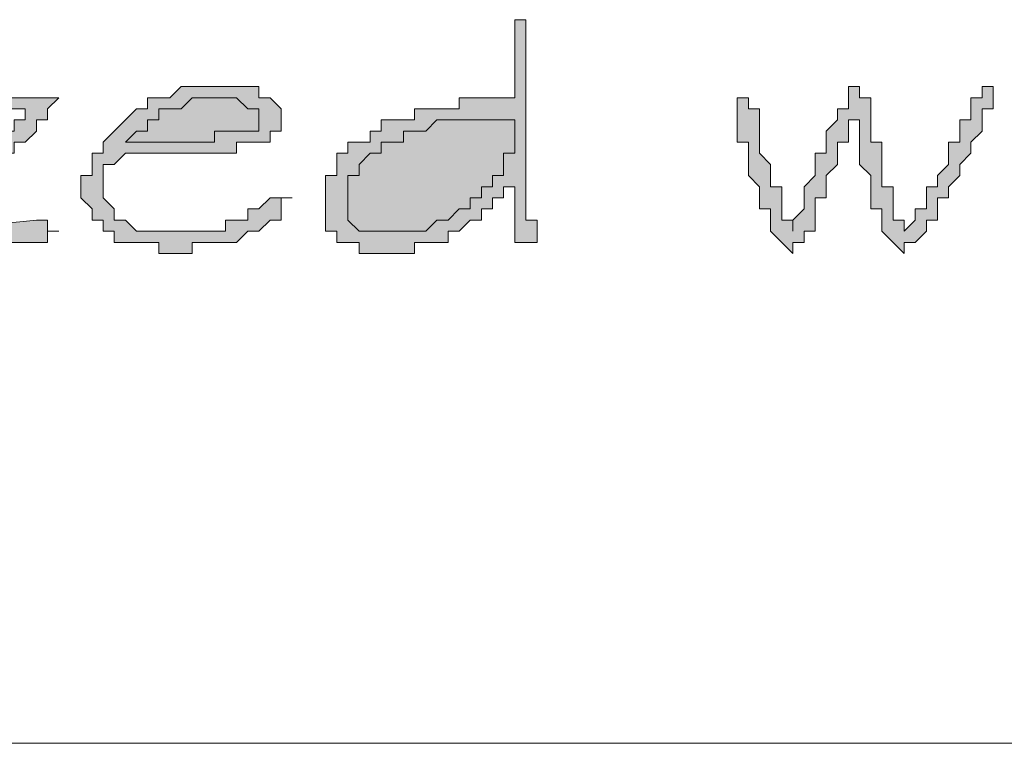
# Model space of a CAD drawing. Units: inches. Extents: x -26 to 5999, y 4 to 4165.
# Drawn here: x 4222 to 4304, y 338 to 398 of the extents above; entities that cross this region are included whole.
import ezdxf

# ---------------------------------------------------------------- set-up
doc = ezdxf.new("R2010")
doc.units = ezdxf.units.IN
doc.header["$MEASUREMENT"] = 0
doc.layers.add('Layer 1', color=7, linetype='Continuous')

msp = doc.modelspace()

# ---------------------------------------------------------------- hatches: boundary and pattern name
at = {"layer": 'Layer 1', "true_color": 0xffffff}
h = msp.add_hatch(color=7, dxfattribs=at)
h.dxf.hatch_style = 2
h.paths.add_polyline_path([(4263.415, 384.128), (4262.492, 384.128), (4262.492, 383.205), (4261.57, 383.205), (4261.57, 382.29), (4260.647, 382.29), (4260.647, 381.368), (4259.725, 381.368), (4258.81, 380.445), (4257.887, 380.445), (4257.887, 379.523), (4256.965, 379.523), (4256.042, 379.523), (4255.12, 379.523), (4255.12, 378.6), (4254.197, 378.6), (4253.275, 378.6), (4252.352, 378.6), (4251.437, 378.6), (4250.515, 378.6), (4250.515, 379.523), (4249.592, 379.523), (4248.67, 379.523), (4248.67, 380.445), (4247.747, 380.445), (4247.747, 381.368), (4247.747, 382.29), (4247.747, 383.205), (4247.747, 384.128), (4247.747, 385.05), (4248.67, 385.05), (4248.67, 385.973), (4248.67, 386.895), (4249.592, 386.895), (4249.592, 387.817), (4250.515, 387.817), (4251.437, 387.817), (4251.437, 388.74), (4252.352, 388.74), (4252.352, 389.662), (4253.275, 389.662), (4254.197, 389.662), (4255.12, 389.662), (4255.12, 390.577), (4256.042, 390.577), (4256.965, 390.577), (4257.887, 390.577), (4258.81, 390.577), (4258.81, 391.5), (4259.725, 391.5), (4260.647, 391.5), (4261.57, 391.5), (4262.492, 391.5), (4263.415, 391.5), (4263.415, 392.422), (4263.415, 394.267), (4263.415, 395.19), (4263.415, 396.112), (4263.415, 397.035), (4263.415, 397.957), (4264.337, 397.957), (4264.337, 397.035), (4264.337, 396.112), (4264.337, 395.19), (4264.337, 394.267), (4264.337, 393.345), (4264.337, 392.422), (4264.337, 391.5), (4264.337, 390.577), (4264.337, 389.662), (4264.337, 388.74), (4264.337, 387.817), (4264.337, 386.895), (4264.337, 385.973), (4264.337, 385.05), (4264.337, 384.128), (4264.337, 383.205), (4264.337, 382.29), (4264.337, 381.368), (4265.26, 381.368), (4265.26, 380.445), (4265.26, 379.523), (4264.337, 379.523), (4263.415, 379.523), (4263.415, 380.445), (4263.415, 381.368), (4263.415, 382.29), (4263.415, 383.205)])
h = msp.add_hatch(color=7, dxfattribs=at)
h.dxf.hatch_style = 2
edge = h.paths.add_edge_path()
edge.add_spline(control_points=[(4230.235, 385.973), (4230.235, 385.973), (4230.235, 385.973), (4230.235, 385.973), (4230.235, 385.973), (4229.312, 385.973), (4229.312, 385.973), (4229.312, 385.973), (4229.312, 385.05), (4229.312, 385.05), (4229.312, 385.05), (4229.312, 384.128), (4229.312, 384.128), (4229.312, 384.128), (4229.312, 383.205), (4229.312, 383.205), (4229.312, 383.205), (4230.235, 382.29), (4230.235, 382.29), (4230.235, 382.29), (4230.235, 381.368), (4230.235, 381.368), (4230.235, 381.368), (4231.157, 381.368), (4231.157, 381.368), (4231.157, 381.368), (4232.08, 380.445), (4232.08, 380.445), (4232.08, 380.445), (4233.002, 380.445), (4233.002, 380.445), (4233.002, 380.445), (4233.925, 380.445), (4233.925, 380.445), (4233.925, 380.445), (4234.847, 380.445), (4234.847, 380.445), (4234.847, 380.445), (4235.77, 380.445), (4235.77, 380.445), (4235.77, 380.445), (4236.685, 380.445), (4236.685, 380.445), (4236.685, 380.445), (4237.607, 380.445), (4237.607, 380.445), (4237.607, 380.445), (4238.53, 380.445), (4238.53, 380.445), (4238.53, 380.445), (4239.452, 380.445), (4239.452, 380.445), (4239.452, 380.445), (4239.452, 381.368), (4239.452, 381.368), (4239.452, 381.368), (4240.375, 381.368), (4240.375, 381.368), (4240.375, 381.368), (4241.297, 381.368), (4241.297, 381.368), (4241.297, 381.368), (4241.297, 382.29), (4241.297, 382.29), (4241.297, 382.29), (4242.22, 382.29), (4242.22, 382.29), (4242.22, 382.29), (4243.142, 383.205), (4243.142, 383.205), (4243.142, 383.205), (4244.057, 383.205), (4244.057, 383.205), (4244.057, 383.205), (4244.98, 383.205), (4244.98, 383.205), (4244.98, 383.205), (4244.057, 383.205), (4244.057, 383.205), (4244.057, 383.205), (4244.057, 382.29), (4244.057, 382.29), (4244.057, 382.29), (4244.057, 381.368), (4244.057, 381.368), (4244.057, 381.368), (4243.142, 381.368), (4243.142, 381.368), (4243.142, 381.368), (4242.22, 380.445), (4242.22, 380.445), (4242.22, 380.445), (4241.297, 380.445), (4241.297, 380.445), (4241.297, 380.445), (4240.375, 379.523), (4240.375, 379.523), (4240.375, 379.523), (4239.452, 379.523), (4239.452, 379.523), (4239.452, 379.523), (4238.53, 379.523), (4238.53, 379.523), (4238.53, 379.523), (4237.607, 379.523), (4237.607, 379.523), (4237.607, 379.523), (4236.685, 379.523), (4236.685, 379.523), (4236.685, 379.523), (4236.685, 378.6), (4236.685, 378.6), (4236.685, 378.6), (4235.77, 378.6), (4235.77, 378.6), (4235.77, 378.6), (4234.847, 378.6), (4234.847, 378.6), (4234.847, 378.6), (4233.925, 378.6), (4233.925, 378.6), (4233.925, 378.6), (4233.925, 379.523), (4233.925, 379.523), (4233.925, 379.523), (4233.002, 379.523), (4233.002, 379.523), (4233.002, 379.523), (4232.08, 379.523), (4232.08, 379.523), (4232.08, 379.523), (4231.157, 379.523), (4231.157, 379.523), (4231.157, 379.523), (4230.235, 379.523), (4230.235, 379.523), (4230.235, 379.523), (4230.235, 380.445), (4230.235, 380.445), (4230.235, 380.445), (4229.312, 380.445), (4229.312, 380.445), (4229.312, 380.445), (4229.312, 381.368), (4229.312, 381.368), (4229.312, 381.368), (4228.397, 381.368), (4228.397, 381.368), (4228.397, 381.368), (4228.397, 382.29), (4228.397, 382.29), (4228.397, 382.29), (4227.475, 383.205), (4227.475, 383.205), (4227.475, 383.205), (4227.475, 384.128), (4227.475, 384.128), (4227.475, 384.128), (4227.475, 385.05), (4227.475, 385.05), (4227.475, 385.05), (4228.397, 385.05), (4228.397, 385.05), (4228.397, 385.05), (4228.397, 385.973), (4228.397, 385.973), (4228.397, 385.973), (4228.397, 386.895), (4228.397, 386.895), (4228.397, 386.895), (4229.312, 386.895), (4229.312, 386.895), (4229.312, 386.895), (4229.312, 387.817), (4229.312, 387.817), (4229.312, 387.817), (4230.235, 388.74), (4230.235, 388.74), (4230.235, 388.74), (4231.157, 389.662), (4231.157, 389.662), (4231.157, 389.662), (4232.08, 390.577), (4232.08, 390.577), (4232.08, 390.577), (4233.002, 390.577), (4233.002, 390.577), (4233.002, 390.577), (4233.002, 391.5), (4233.002, 391.5), (4233.002, 391.5), (4233.925, 391.5), (4233.925, 391.5), (4233.925, 391.5), (4234.847, 391.5), (4234.847, 391.5), (4234.847, 391.5), (4235.77, 392.422), (4235.77, 392.422), (4235.77, 392.422), (4236.685, 392.422), (4236.685, 392.422), (4236.685, 392.422), (4237.607, 392.422), (4237.607, 392.422), (4237.607, 392.422), (4238.53, 392.422), (4238.53, 392.422), (4238.53, 392.422), (4239.452, 392.422), (4239.452, 392.422), (4239.452, 392.422), (4240.375, 392.422), (4240.375, 392.422), (4240.375, 392.422), (4241.297, 392.422), (4241.297, 392.422), (4241.297, 392.422), (4242.22, 392.422), (4242.22, 392.422), (4242.22, 392.422), (4242.22, 391.5), (4242.22, 391.5), (4242.22, 391.5), (4243.142, 391.5), (4243.142, 391.5), (4243.142, 391.5), (4244.057, 390.577), (4244.057, 390.577), (4244.057, 390.577), (4244.057, 389.662), (4244.057, 389.662), (4244.057, 389.662), (4244.057, 388.74), (4244.057, 388.74), (4244.057, 388.74), (4243.142, 388.74), (4243.142, 388.74), (4243.142, 388.74), (4243.142, 387.817), (4243.142, 387.817), (4243.142, 387.817), (4242.22, 387.817), (4242.22, 387.817), (4242.22, 387.817), (4241.297, 387.817), (4241.297, 387.817), (4241.297, 387.817), (4240.375, 387.817), (4240.375, 387.817), (4240.375, 387.817), (4240.375, 386.895), (4240.375, 386.895), (4240.375, 386.895), (4239.452, 386.895), (4239.452, 386.895), (4239.452, 386.895), (4238.53, 386.895), (4238.53, 386.895), (4238.53, 386.895), (4237.607, 386.895), (4237.607, 386.895), (4237.607, 386.895), (4236.685, 386.895), (4236.685, 386.895), (4236.685, 386.895), (4235.77, 386.895), (4235.77, 386.895), (4235.77, 386.895), (4234.847, 386.895), (4234.847, 386.895), (4234.847, 386.895), (4233.925, 386.895), (4233.925, 386.895), (4233.925, 386.895), (4233.002, 386.895), (4233.002, 386.895), (4233.002, 386.895), (4232.08, 386.895), (4232.08, 386.895), (4232.08, 386.895), (4231.157, 386.895), (4231.157, 386.895), (4231.157, 386.895), (4230.235, 385.973), (4230.235, 385.973)], knot_values=[0, 0, 0, 0, 1, 1, 1, 2, 2, 2, 3, 3, 3, 4, 4, 4, 5, 5, 5, 6, 6, 6, 7, 7, 7, 8, 8, 8, 9, 9, 9, 10, 10, 10, 11, 11, 11, 12, 12, 12, 13, 13, 13, 14, 14, 14, 15, 15, 15, 16, 16, 16, 17, 17, 17, 18, 18, 18, 19, 19, 19, 20, 20, 20, 21, 21, 21, 22, 22, 22, 23, 23, 23, 24, 24, 24, 25, 25, 25, 26, 26, 26, 27, 27, 27, 28, 28, 28, 29, 29, 29, 30, 30, 30, 31, 31, 31, 32, 32, 32, 33, 33, 33, 34, 34, 34, 35, 35, 35, 36, 36, 36, 37, 37, 37, 38, 38, 38, 39, 39, 39, 40, 40, 40, 41, 41, 41, 42, 42, 42, 43, 43, 43, 44, 44, 44, 45, 45, 45, 46, 46, 46, 47, 47, 47, 48, 48, 48, 49, 49, 49, 50, 50, 50, 51, 51, 51, 52, 52, 52, 53, 53, 53, 54, 54, 54, 55, 55, 55, 56, 56, 56, 57, 57, 57, 58, 58, 58, 59, 59, 59, 60, 60, 60, 61, 61, 61, 62, 62, 62, 63, 63, 63, 64, 64, 64, 65, 65, 65, 66, 66, 66, 67, 67, 67, 68, 68, 68, 69, 69, 69, 70, 70, 70, 71, 71, 71, 72, 72, 72, 73, 73, 73, 74, 74, 74, 75, 75, 75, 76, 76, 76, 77, 77, 77, 78, 78, 78, 79, 79, 79, 80, 80, 80, 81, 81, 81, 82, 82, 82, 83, 83, 83, 84, 84, 84, 85, 85, 85, 86, 86, 86, 87, 87, 87, 88, 88, 88, 89, 89, 89, 90, 90, 90, 91, 91, 91, 92, 92, 92, 93, 93, 93, 94, 94, 94, 95, 95, 95, 95], degree=3, periodic=1)
h = msp.add_hatch(color=7, dxfattribs=at)
h.dxf.hatch_style = 2
h.paths.add_polyline_path([(4286.455, 380.445), (4286.455, 381.368), (4287.377, 382.29), (4287.377, 383.205), (4287.377, 384.128), (4288.3, 385.05), (4288.3, 385.973), (4288.3, 386.895), (4289.222, 386.895), (4289.222, 387.817), (4289.222, 388.74), (4290.137, 389.662), (4290.137, 390.577), (4291.06, 390.577), (4291.06, 391.5), (4291.06, 392.422), (4291.982, 392.422), (4291.982, 391.5), (4292.905, 391.5), (4292.905, 390.577), (4292.905, 389.662), (4292.905, 388.74), (4292.905, 387.817), (4293.827, 387.817), (4293.827, 386.895), (4293.827, 385.973), (4293.827, 385.05), (4293.827, 384.128), (4294.75, 384.128), (4294.75, 383.205), (4294.75, 382.29), (4294.75, 381.368), (4295.672, 381.368), (4295.672, 380.445), (4296.595, 381.368), (4296.595, 382.29), (4297.517, 382.29), (4297.517, 383.205), (4297.517, 384.128), (4298.432, 384.128), (4298.432, 385.05), (4299.355, 385.973), (4299.355, 386.895), (4299.355, 387.817), (4300.277, 387.817), (4300.277, 388.74), (4300.277, 389.662), (4301.2, 389.662), (4301.2, 390.577), (4301.2, 391.5), (4302.122, 391.5), (4302.122, 392.422), (4303.045, 392.422), (4303.045, 391.5), (4303.045, 390.577), (4302.122, 390.577), (4302.122, 389.662), (4302.122, 388.74), (4301.2, 387.817), (4301.2, 386.895), (4300.277, 385.973), (4300.277, 385.05), (4299.355, 384.128), (4299.355, 383.205), (4298.432, 383.205), (4298.432, 382.29), (4298.432, 381.368), (4297.517, 381.368), (4297.517, 380.445), (4296.595, 379.523), (4295.672, 379.523), (4295.672, 378.6), (4294.75, 379.523), (4293.827, 380.445), (4293.827, 381.368), (4293.827, 382.29), (4292.905, 382.29), (4292.905, 383.205), (4292.905, 384.128), (4292.905, 385.05), (4291.982, 385.973), (4291.982, 386.895), (4291.982, 387.817), (4291.982, 388.74), (4291.982, 389.662), (4291.06, 389.662), (4291.06, 388.74), (4291.06, 387.817), (4290.137, 387.817), (4290.137, 386.895), (4290.137, 385.973), (4289.222, 385.05), (4289.222, 384.128), (4289.222, 383.205), (4288.3, 383.205), (4288.3, 382.29), (4288.3, 381.368), (4288.3, 380.445), (4287.377, 380.445), (4287.377, 379.523), (4286.455, 379.523), (4286.455, 378.6), (4285.532, 379.523), (4284.61, 380.445), (4284.61, 381.368), (4284.61, 382.29), (4283.687, 382.29), (4283.687, 383.205), (4283.687, 384.128), (4282.765, 385.05), (4282.765, 385.973), (4282.765, 386.895), (4282.765, 387.817), (4281.85, 387.817), (4281.85, 388.74), (4281.85, 389.662), (4281.85, 390.577), (4281.85, 391.5), (4282.765, 391.5), (4282.765, 390.577), (4283.687, 390.577), (4283.687, 389.662), (4283.687, 388.74), (4283.687, 387.817), (4283.687, 386.895), (4284.61, 385.973), (4284.61, 385.05), (4284.61, 384.128), (4285.532, 384.128), (4285.532, 383.205), (4285.532, 382.29), (4285.532, 381.368), (4286.455, 381.368)])
h = msp.add_hatch(color=7, dxfattribs=at)
h.dxf.hatch_style = 2
edge = h.paths.add_edge_path()
edge.add_spline(control_points=[(4222.862, 390.577), (4222.862, 390.577), (4222.862, 390.577), (4222.862, 390.577), (4222.862, 390.577), (4221.94, 390.577), (4221.94, 390.577), (4221.94, 390.577), (4221.017, 390.577), (4221.017, 390.577), (4221.017, 390.577), (4220.102, 390.577), (4220.102, 390.577), (4220.102, 390.577), (4219.18, 390.577), (4219.18, 390.577), (4219.18, 390.577), (4218.257, 390.577), (4218.257, 390.577), (4218.257, 390.577), (4217.335, 390.577), (4217.335, 390.577), (4217.335, 390.577), (4216.412, 390.577), (4216.412, 390.577), (4216.412, 390.577), (4215.49, 390.577), (4215.49, 390.577), (4215.49, 390.577), (4214.567, 390.577), (4214.567, 390.577), (4214.567, 390.577), (4213.645, 390.577), (4213.645, 390.577), (4213.645, 390.577), (4212.73, 390.577), (4212.73, 390.577), (4212.73, 390.577), (4213.645, 391.5), (4213.645, 391.5), (4213.645, 391.5), (4214.567, 391.5), (4214.567, 391.5), (4214.567, 391.5), (4215.49, 391.5), (4215.49, 391.5), (4215.49, 391.5), (4216.412, 391.5), (4216.412, 391.5), (4216.412, 391.5), (4217.335, 391.5), (4217.335, 391.5), (4217.335, 391.5), (4218.257, 391.5), (4218.257, 391.5), (4218.257, 391.5), (4219.18, 391.5), (4219.18, 391.5), (4219.18, 391.5), (4220.102, 391.5), (4220.102, 391.5), (4220.102, 391.5), (4221.017, 391.5), (4221.017, 391.5), (4221.017, 391.5), (4221.94, 391.5), (4221.94, 391.5), (4221.94, 391.5), (4222.862, 391.5), (4222.862, 391.5), (4222.862, 391.5), (4223.785, 391.5), (4223.785, 391.5), (4223.785, 391.5), (4224.707, 391.5), (4224.707, 391.5), (4224.707, 391.5), (4225.63, 391.5), (4225.63, 391.5), (4225.63, 391.5), (4224.707, 390.577), (4224.707, 390.577), (4224.707, 390.577), (4224.707, 389.662), (4224.707, 389.662), (4224.707, 389.662), (4223.785, 389.662), (4223.785, 389.662), (4223.785, 389.662), (4223.785, 388.74), (4223.785, 388.74), (4223.785, 388.74), (4222.862, 387.817), (4222.862, 387.817), (4222.862, 387.817), (4221.94, 387.817), (4221.94, 387.817), (4221.94, 387.817), (4221.94, 386.895), (4221.94, 386.895), (4221.94, 386.895), (4221.017, 386.895), (4221.017, 386.895), (4221.017, 386.895), (4221.017, 385.973), (4221.017, 385.973), (4221.017, 385.973), (4220.102, 385.973), (4220.102, 385.973), (4220.102, 385.973), (4220.102, 385.05), (4220.102, 385.05), (4220.102, 385.05), (4219.18, 385.05), (4219.18, 385.05), (4219.18, 385.05), (4219.18, 384.128), (4219.18, 384.128), (4219.18, 384.128), (4218.257, 384.128), (4218.257, 384.128), (4218.257, 384.128), (4218.257, 383.205), (4218.257, 383.205), (4218.257, 383.205), (4217.335, 383.205), (4217.335, 383.205), (4217.335, 383.205), (4217.335, 382.29), (4217.335, 382.29), (4217.335, 382.29), (4216.412, 382.29), (4216.412, 382.29), (4216.412, 382.29), (4215.49, 381.368), (4215.49, 381.368), (4215.49, 381.368), (4214.567, 381.368), (4214.567, 381.368), (4214.567, 381.368), (4214.567, 380.445), (4214.567, 380.445), (4214.567, 380.445), (4223.785, 381.368), (4223.785, 381.368), (4223.785, 381.368), (4224.707, 381.368), (4224.707, 381.368), (4224.707, 381.368), (4224.707, 380.445), (4224.707, 380.445), (4224.707, 380.445), (4225.63, 380.445), (4225.63, 380.445), (4225.63, 380.445), (4224.707, 380.445), (4224.707, 380.445), (4224.707, 380.445), (4224.707, 379.523), (4224.707, 379.523), (4224.707, 379.523), (4223.785, 379.523), (4223.785, 379.523), (4223.785, 379.523), (4213.645, 379.523), (4213.645, 379.523), (4213.645, 379.523), (4212.73, 379.523), (4212.73, 379.523), (4212.73, 379.523), (4211.807, 379.523), (4211.807, 379.523), (4211.807, 379.523), (4211.807, 380.445), (4211.807, 380.445), (4211.807, 380.445), (4212.73, 380.445), (4212.73, 380.445), (4212.73, 380.445), (4212.73, 381.368), (4212.73, 381.368), (4212.73, 381.368), (4213.645, 381.368), (4213.645, 381.368), (4213.645, 381.368), (4213.645, 382.29), (4213.645, 382.29), (4213.645, 382.29), (4214.567, 382.29), (4214.567, 382.29), (4214.567, 382.29), (4214.567, 383.205), (4214.567, 383.205), (4214.567, 383.205), (4215.49, 383.205), (4215.49, 383.205), (4215.49, 383.205), (4216.412, 383.205), (4216.412, 383.205), (4216.412, 383.205), (4216.412, 384.128), (4216.412, 384.128), (4216.412, 384.128), (4217.335, 384.128), (4217.335, 384.128), (4217.335, 384.128), (4217.335, 385.05), (4217.335, 385.05), (4217.335, 385.05), (4218.257, 385.05), (4218.257, 385.05), (4218.257, 385.05), (4218.257, 385.973), (4218.257, 385.973), (4218.257, 385.973), (4219.18, 385.973), (4219.18, 385.973), (4219.18, 385.973), (4219.18, 386.895), (4219.18, 386.895), (4219.18, 386.895), (4220.102, 386.895), (4220.102, 386.895), (4220.102, 386.895), (4220.102, 387.817), (4220.102, 387.817), (4220.102, 387.817), (4221.017, 387.817), (4221.017, 387.817), (4221.017, 387.817), (4221.017, 388.74), (4221.017, 388.74), (4221.017, 388.74), (4221.94, 388.74), (4221.94, 388.74), (4221.94, 388.74), (4221.94, 389.662), (4221.94, 389.662), (4221.94, 389.662), (4222.862, 389.662), (4222.862, 389.662), (4222.862, 389.662), (4222.862, 390.577), (4222.862, 390.577)], knot_values=[0, 0, 0, 0, 1, 1, 1, 2, 2, 2, 3, 3, 3, 4, 4, 4, 5, 5, 5, 6, 6, 6, 7, 7, 7, 8, 8, 8, 9, 9, 9, 10, 10, 10, 11, 11, 11, 12, 12, 12, 13, 13, 13, 14, 14, 14, 15, 15, 15, 16, 16, 16, 17, 17, 17, 18, 18, 18, 19, 19, 19, 20, 20, 20, 21, 21, 21, 22, 22, 22, 23, 23, 23, 24, 24, 24, 25, 25, 25, 26, 26, 26, 27, 27, 27, 28, 28, 28, 29, 29, 29, 30, 30, 30, 31, 31, 31, 32, 32, 32, 33, 33, 33, 34, 34, 34, 35, 35, 35, 36, 36, 36, 37, 37, 37, 38, 38, 38, 39, 39, 39, 40, 40, 40, 41, 41, 41, 42, 42, 42, 43, 43, 43, 44, 44, 44, 45, 45, 45, 46, 46, 46, 47, 47, 47, 48, 48, 48, 49, 49, 49, 50, 50, 50, 51, 51, 51, 52, 52, 52, 53, 53, 53, 54, 54, 54, 55, 55, 55, 56, 56, 56, 57, 57, 57, 58, 58, 58, 59, 59, 59, 60, 60, 60, 61, 61, 61, 62, 62, 62, 63, 63, 63, 64, 64, 64, 65, 65, 65, 66, 66, 66, 67, 67, 67, 68, 68, 68, 69, 69, 69, 70, 70, 70, 71, 71, 71, 72, 72, 72, 73, 73, 73, 74, 74, 74, 75, 75, 75, 76, 76, 76, 77, 77, 77, 78, 78, 78, 79, 79, 79, 80, 80, 80, 81, 81, 81, 81], degree=3, periodic=1)
h = msp.add_hatch(color=7, dxfattribs=at)
h.dxf.hatch_style = 2
h.paths.add_polyline_path([(4231.157, 387.817), (4232.08, 387.817), (4233.002, 387.817), (4233.925, 387.817), (4234.847, 387.817), (4235.77, 387.817), (4236.685, 387.817), (4237.607, 387.817), (4238.53, 387.817), (4238.53, 388.74), (4239.452, 388.74), (4240.375, 388.74), (4241.297, 388.74), (4242.22, 388.74), (4242.22, 389.662), (4242.22, 390.577), (4241.297, 390.577), (4240.375, 391.5), (4239.452, 391.5), (4238.53, 391.5), (4237.607, 391.5), (4236.685, 391.5), (4235.77, 390.577), (4234.847, 390.577), (4233.925, 390.577), (4233.925, 389.662), (4233.002, 389.662), (4233.002, 388.74), (4232.08, 388.74)])
h = msp.add_hatch(color=7, dxfattribs=at)
h.dxf.hatch_style = 2
h.paths.add_polyline_path([(4263.415, 389.662), (4262.492, 389.662), (4261.57, 389.662), (4260.647, 389.662), (4259.725, 389.662), (4258.81, 389.662), (4257.887, 389.662), (4256.965, 389.662), (4256.042, 388.74), (4255.12, 388.74), (4254.197, 388.74), (4254.197, 387.817), (4253.275, 387.817), (4252.352, 387.817), (4252.352, 386.895), (4251.437, 386.895), (4250.515, 385.973), (4250.515, 385.05), (4249.592, 385.05), (4249.592, 384.128), (4249.592, 383.205), (4249.592, 382.29), (4249.592, 381.368), (4250.515, 380.445), (4251.437, 380.445), (4252.352, 380.445), (4253.275, 380.445), (4254.197, 380.445), (4255.12, 380.445), (4256.042, 380.445), (4256.965, 381.368), (4257.887, 381.368), (4258.81, 382.29), (4259.725, 382.29), (4259.725, 383.205), (4260.647, 383.205), (4260.647, 384.128), (4261.57, 384.128), (4261.57, 385.05), (4262.492, 385.05), (4262.492, 385.973), (4262.492, 386.895), (4263.415, 386.895)])

# ---------------------------------------------------------------- linework, layer by layer
at = {"layer": 'Layer 1', "lineweight": 0}
for points in [[(4263.415, 384.128), (4262.492, 384.128), (4262.492, 383.205), (4261.57, 383.205), (4261.57, 382.29), (4260.647, 382.29), (4260.647, 381.368), (4259.725, 381.368), (4258.81, 380.445), (4257.887, 380.445), (4257.887, 379.523), (4256.965, 379.523), (4256.042, 379.523), (4255.12, 379.523), (4255.12, 378.6), (4254.197, 378.6), (4253.275, 378.6), (4252.352, 378.6), (4251.437, 378.6), (4250.515, 378.6), (4250.515, 379.523), (4249.592, 379.523), (4248.67, 379.523), (4248.67, 380.445), (4247.747, 380.445), (4247.747, 381.368), (4247.747, 382.29), (4247.747, 383.205), (4247.747, 384.128), (4247.747, 385.05), (4248.67, 385.05), (4248.67, 385.973), (4248.67, 386.895), (4249.592, 386.895), (4249.592, 387.817), (4250.515, 387.817), (4251.437, 387.817), (4251.437, 388.74), (4252.352, 388.74), (4252.352, 389.662), (4253.275, 389.662), (4254.197, 389.662), (4255.12, 389.662), (4255.12, 390.577), (4256.042, 390.577), (4256.965, 390.577), (4257.887, 390.577), (4258.81, 390.577), (4258.81, 391.5), (4259.725, 391.5), (4260.647, 391.5), (4261.57, 391.5), (4262.492, 391.5), (4263.415, 391.5), (4263.415, 392.422), (4263.415, 394.267), (4263.415, 395.19), (4263.415, 396.112), (4263.415, 397.035), (4263.415, 397.957), (4264.337, 397.957), (4264.337, 397.035), (4264.337, 396.112), (4264.337, 395.19), (4264.337, 394.267), (4264.337, 393.345), (4264.337, 392.422), (4264.337, 391.5), (4264.337, 390.577), (4264.337, 389.662), (4264.337, 388.74), (4264.337, 387.817), (4264.337, 386.895), (4264.337, 385.973), (4264.337, 385.05), (4264.337, 384.128), (4264.337, 383.205), (4264.337, 382.29), (4264.337, 381.368), (4265.26, 381.368), (4265.26, 380.445), (4265.26, 379.523), (4264.337, 379.523), (4263.415, 379.523), (4263.415, 380.445), (4263.415, 381.368), (4263.415, 382.29), (4263.415, 383.205), (4263.415, 384.128)], [(4286.455, 380.445), (4286.455, 381.368), (4287.377, 382.29), (4287.377, 383.205), (4287.377, 384.128), (4288.3, 385.05), (4288.3, 385.973), (4288.3, 386.895), (4289.222, 386.895), (4289.222, 387.817), (4289.222, 388.74), (4290.137, 389.662), (4290.137, 390.577), (4291.06, 390.577), (4291.06, 391.5), (4291.06, 392.422), (4291.982, 392.422), (4291.982, 391.5), (4292.905, 391.5), (4292.905, 390.577), (4292.905, 389.662), (4292.905, 388.74), (4292.905, 387.817), (4293.827, 387.817), (4293.827, 386.895), (4293.827, 385.973), (4293.827, 385.05), (4293.827, 384.128), (4294.75, 384.128), (4294.75, 383.205), (4294.75, 382.29), (4294.75, 381.368), (4295.672, 381.368), (4295.672, 380.445), (4296.595, 381.368), (4296.595, 382.29), (4297.517, 382.29), (4297.517, 383.205), (4297.517, 384.128), (4298.432, 384.128), (4298.432, 385.05), (4299.355, 385.973), (4299.355, 386.895), (4299.355, 387.817), (4300.277, 387.817), (4300.277, 388.74), (4300.277, 389.662), (4301.2, 389.662), (4301.2, 390.577), (4301.2, 391.5), (4302.122, 391.5), (4302.122, 392.422), (4303.045, 392.422), (4303.045, 391.5), (4303.045, 390.577), (4302.122, 390.577), (4302.122, 389.662), (4302.122, 388.74), (4301.2, 387.817), (4301.2, 386.895), (4300.277, 385.973), (4300.277, 385.05), (4299.355, 384.128), (4299.355, 383.205), (4298.432, 383.205), (4298.432, 382.29), (4298.432, 381.368), (4297.517, 381.368), (4297.517, 380.445), (4296.595, 379.523), (4295.672, 379.523), (4295.672, 378.6), (4294.75, 379.523), (4293.827, 380.445), (4293.827, 381.368), (4293.827, 382.29), (4292.905, 382.29), (4292.905, 383.205), (4292.905, 384.128), (4292.905, 385.05), (4291.982, 385.973), (4291.982, 386.895), (4291.982, 387.817), (4291.982, 388.74), (4291.982, 389.662), (4291.06, 389.662), (4291.06, 388.74), (4291.06, 387.817), (4290.137, 387.817), (4290.137, 386.895), (4290.137, 385.973), (4289.222, 385.05), (4289.222, 384.128), (4289.222, 383.205), (4288.3, 383.205), (4288.3, 382.29), (4288.3, 381.368), (4288.3, 380.445), (4287.377, 380.445), (4287.377, 379.523), (4286.455, 379.523), (4286.455, 378.6), (4285.532, 379.523), (4284.61, 380.445), (4284.61, 381.368), (4284.61, 382.29), (4283.687, 382.29), (4283.687, 383.205), (4283.687, 384.128), (4282.765, 385.05), (4282.765, 385.973), (4282.765, 386.895), (4282.765, 387.817), (4281.85, 387.817), (4281.85, 388.74), (4281.85, 389.662), (4281.85, 390.577), (4281.85, 391.5), (4282.765, 391.5), (4282.765, 390.577), (4283.687, 390.577), (4283.687, 389.662), (4283.687, 388.74), (4283.687, 387.817), (4283.687, 386.895), (4284.61, 385.973), (4284.61, 385.05), (4284.61, 384.128), (4285.532, 384.128), (4285.532, 383.205), (4285.532, 382.29), (4285.532, 381.368), (4286.455, 381.368), (4286.455, 380.445)], [(4231.157, 387.817), (4231.157, 387.817), (4232.08, 387.817), (4233.002, 387.817), (4233.925, 387.817), (4234.847, 387.817), (4235.77, 387.817), (4236.685, 387.817), (4237.607, 387.817), (4238.53, 387.817), (4238.53, 388.74), (4239.452, 388.74), (4240.375, 388.74), (4241.297, 388.74), (4242.22, 388.74), (4242.22, 389.662), (4242.22, 390.577), (4241.297, 390.577), (4240.375, 391.5), (4239.452, 391.5), (4238.53, 391.5), (4237.607, 391.5), (4236.685, 391.5), (4235.77, 390.577), (4234.847, 390.577), (4233.925, 390.577), (4233.925, 389.662), (4233.002, 389.662), (4233.002, 388.74), (4232.08, 388.74), (4231.157, 387.817)], [(4263.415, 389.662), (4262.492, 389.662), (4261.57, 389.662), (4260.647, 389.662), (4259.725, 389.662), (4258.81, 389.662), (4257.887, 389.662), (4256.965, 389.662), (4256.042, 388.74), (4255.12, 388.74), (4254.197, 388.74), (4254.197, 387.817), (4253.275, 387.817), (4252.352, 387.817), (4252.352, 386.895), (4251.437, 386.895), (4250.515, 385.973), (4250.515, 385.05), (4249.592, 385.05), (4249.592, 384.128), (4249.592, 383.205), (4249.592, 382.29), (4249.592, 381.368), (4250.515, 380.445), (4251.437, 380.445), (4252.352, 380.445), (4253.275, 380.445), (4254.197, 380.445), (4255.12, 380.445), (4256.042, 380.445), (4256.965, 381.368), (4257.887, 381.368), (4258.81, 382.29), (4259.725, 382.29), (4259.725, 383.205), (4260.647, 383.205), (4260.647, 384.128), (4261.57, 384.128), (4261.57, 385.05), (4262.492, 385.05), (4262.492, 385.973), (4262.492, 386.895), (4263.415, 386.895), (4263.415, 389.662)]]:
    msp.add_lwpolyline(points, dxfattribs=at)
at = {"layer": 'Layer 1', "color": 7, "lineweight": 9, "true_color": 0xffffff}
msp.add_lwpolyline([(4044.078, 338.048), (4696.568, 338.048)], dxfattribs=at)
at = {"layer": 'Layer 1', "lineweight": 0}
for points, knots in [([(4230.235, 385.973), (4230.235, 385.973), (4230.235, 385.973), (4230.235, 385.973), (4230.235, 385.973), (4229.312, 385.973), (4229.312, 385.973), (4229.312, 385.973), (4229.312, 385.05), (4229.312, 385.05), (4229.312, 385.05), (4229.312, 384.128), (4229.312, 384.128), (4229.312, 384.128), (4229.312, 383.205), (4229.312, 383.205), (4229.312, 383.205), (4230.235, 382.29), (4230.235, 382.29), (4230.235, 382.29), (4230.235, 381.368), (4230.235, 381.368), (4230.235, 381.368), (4231.157, 381.368), (4231.157, 381.368), (4231.157, 381.368), (4232.08, 380.445), (4232.08, 380.445), (4232.08, 380.445), (4233.002, 380.445), (4233.002, 380.445), (4233.002, 380.445), (4233.925, 380.445), (4233.925, 380.445), (4233.925, 380.445), (4234.847, 380.445), (4234.847, 380.445), (4234.847, 380.445), (4235.77, 380.445), (4235.77, 380.445), (4235.77, 380.445), (4236.685, 380.445), (4236.685, 380.445), (4236.685, 380.445), (4237.607, 380.445), (4237.607, 380.445), (4237.607, 380.445), (4238.53, 380.445), (4238.53, 380.445), (4238.53, 380.445), (4239.452, 380.445), (4239.452, 380.445), (4239.452, 380.445), (4239.452, 381.368), (4239.452, 381.368), (4239.452, 381.368), (4240.375, 381.368), (4240.375, 381.368), (4240.375, 381.368), (4241.297, 381.368), (4241.297, 381.368), (4241.297, 381.368), (4241.297, 382.29), (4241.297, 382.29), (4241.297, 382.29), (4242.22, 382.29), (4242.22, 382.29), (4242.22, 382.29), (4243.142, 383.205), (4243.142, 383.205), (4243.142, 383.205), (4244.057, 383.205), (4244.057, 383.205), (4244.057, 383.205), (4244.98, 383.205), (4244.98, 383.205), (4244.98, 383.205), (4244.057, 383.205), (4244.057, 383.205), (4244.057, 383.205), (4244.057, 382.29), (4244.057, 382.29), (4244.057, 382.29), (4244.057, 381.368), (4244.057, 381.368), (4244.057, 381.368), (4243.142, 381.368), (4243.142, 381.368), (4243.142, 381.368), (4242.22, 380.445), (4242.22, 380.445), (4242.22, 380.445), (4241.297, 380.445), (4241.297, 380.445), (4241.297, 380.445), (4240.375, 379.523), (4240.375, 379.523), (4240.375, 379.523), (4239.452, 379.523), (4239.452, 379.523), (4239.452, 379.523), (4238.53, 379.523), (4238.53, 379.523), (4238.53, 379.523), (4237.607, 379.523), (4237.607, 379.523), (4237.607, 379.523), (4236.685, 379.523), (4236.685, 379.523), (4236.685, 379.523), (4236.685, 378.6), (4236.685, 378.6), (4236.685, 378.6), (4235.77, 378.6), (4235.77, 378.6), (4235.77, 378.6), (4234.847, 378.6), (4234.847, 378.6), (4234.847, 378.6), (4233.925, 378.6), (4233.925, 378.6), (4233.925, 378.6), (4233.925, 379.523), (4233.925, 379.523), (4233.925, 379.523), (4233.002, 379.523), (4233.002, 379.523), (4233.002, 379.523), (4232.08, 379.523), (4232.08, 379.523), (4232.08, 379.523), (4231.157, 379.523), (4231.157, 379.523), (4231.157, 379.523), (4230.235, 379.523), (4230.235, 379.523), (4230.235, 379.523), (4230.235, 380.445), (4230.235, 380.445), (4230.235, 380.445), (4229.312, 380.445), (4229.312, 380.445), (4229.312, 380.445), (4229.312, 381.368), (4229.312, 381.368), (4229.312, 381.368), (4228.397, 381.368), (4228.397, 381.368), (4228.397, 381.368), (4228.397, 382.29), (4228.397, 382.29), (4228.397, 382.29), (4227.475, 383.205), (4227.475, 383.205), (4227.475, 383.205), (4227.475, 384.128), (4227.475, 384.128), (4227.475, 384.128), (4227.475, 385.05), (4227.475, 385.05), (4227.475, 385.05), (4228.397, 385.05), (4228.397, 385.05), (4228.397, 385.05), (4228.397, 385.973), (4228.397, 385.973), (4228.397, 385.973), (4228.397, 386.895), (4228.397, 386.895), (4228.397, 386.895), (4229.312, 386.895), (4229.312, 386.895), (4229.312, 386.895), (4229.312, 387.817), (4229.312, 387.817), (4229.312, 387.817), (4230.235, 388.74), (4230.235, 388.74), (4230.235, 388.74), (4231.157, 389.662), (4231.157, 389.662), (4231.157, 389.662), (4232.08, 390.577), (4232.08, 390.577), (4232.08, 390.577), (4233.002, 390.577), (4233.002, 390.577), (4233.002, 390.577), (4233.002, 391.5), (4233.002, 391.5), (4233.002, 391.5), (4233.925, 391.5), (4233.925, 391.5), (4233.925, 391.5), (4234.847, 391.5), (4234.847, 391.5), (4234.847, 391.5), (4235.77, 392.422), (4235.77, 392.422), (4235.77, 392.422), (4236.685, 392.422), (4236.685, 392.422), (4236.685, 392.422), (4237.607, 392.422), (4237.607, 392.422), (4237.607, 392.422), (4238.53, 392.422), (4238.53, 392.422), (4238.53, 392.422), (4239.452, 392.422), (4239.452, 392.422), (4239.452, 392.422), (4240.375, 392.422), (4240.375, 392.422), (4240.375, 392.422), (4241.297, 392.422), (4241.297, 392.422), (4241.297, 392.422), (4242.22, 392.422), (4242.22, 392.422), (4242.22, 392.422), (4242.22, 391.5), (4242.22, 391.5), (4242.22, 391.5), (4243.142, 391.5), (4243.142, 391.5), (4243.142, 391.5), (4244.057, 390.577), (4244.057, 390.577), (4244.057, 390.577), (4244.057, 389.662), (4244.057, 389.662), (4244.057, 389.662), (4244.057, 388.74), (4244.057, 388.74), (4244.057, 388.74), (4243.142, 388.74), (4243.142, 388.74), (4243.142, 388.74), (4243.142, 387.817), (4243.142, 387.817), (4243.142, 387.817), (4242.22, 387.817), (4242.22, 387.817), (4242.22, 387.817), (4241.297, 387.817), (4241.297, 387.817), (4241.297, 387.817), (4240.375, 387.817), (4240.375, 387.817), (4240.375, 387.817), (4240.375, 386.895), (4240.375, 386.895), (4240.375, 386.895), (4239.452, 386.895), (4239.452, 386.895), (4239.452, 386.895), (4238.53, 386.895), (4238.53, 386.895), (4238.53, 386.895), (4237.607, 386.895), (4237.607, 386.895), (4237.607, 386.895), (4236.685, 386.895), (4236.685, 386.895), (4236.685, 386.895), (4235.77, 386.895), (4235.77, 386.895), (4235.77, 386.895), (4234.847, 386.895), (4234.847, 386.895), (4234.847, 386.895), (4233.925, 386.895), (4233.925, 386.895), (4233.925, 386.895), (4233.002, 386.895), (4233.002, 386.895), (4233.002, 386.895), (4232.08, 386.895), (4232.08, 386.895), (4232.08, 386.895), (4231.157, 386.895), (4231.157, 386.895), (4231.157, 386.895), (4230.235, 385.973), (4230.235, 385.973)], [0, 0, 0, 0, 1, 1, 1, 2, 2, 2, 3, 3, 3, 4, 4, 4, 5, 5, 5, 6, 6, 6, 7, 7, 7, 8, 8, 8, 9, 9, 9, 10, 10, 10, 11, 11, 11, 12, 12, 12, 13, 13, 13, 14, 14, 14, 15, 15, 15, 16, 16, 16, 17, 17, 17, 18, 18, 18, 19, 19, 19, 20, 20, 20, 21, 21, 21, 22, 22, 22, 23, 23, 23, 24, 24, 24, 25, 25, 25, 26, 26, 26, 27, 27, 27, 28, 28, 28, 29, 29, 29, 30, 30, 30, 31, 31, 31, 32, 32, 32, 33, 33, 33, 34, 34, 34, 35, 35, 35, 36, 36, 36, 37, 37, 37, 38, 38, 38, 39, 39, 39, 40, 40, 40, 41, 41, 41, 42, 42, 42, 43, 43, 43, 44, 44, 44, 45, 45, 45, 46, 46, 46, 47, 47, 47, 48, 48, 48, 49, 49, 49, 50, 50, 50, 51, 51, 51, 52, 52, 52, 53, 53, 53, 54, 54, 54, 55, 55, 55, 56, 56, 56, 57, 57, 57, 58, 58, 58, 59, 59, 59, 60, 60, 60, 61, 61, 61, 62, 62, 62, 63, 63, 63, 64, 64, 64, 65, 65, 65, 66, 66, 66, 67, 67, 67, 68, 68, 68, 69, 69, 69, 70, 70, 70, 71, 71, 71, 72, 72, 72, 73, 73, 73, 74, 74, 74, 75, 75, 75, 76, 76, 76, 77, 77, 77, 78, 78, 78, 79, 79, 79, 80, 80, 80, 81, 81, 81, 82, 82, 82, 83, 83, 83, 84, 84, 84, 85, 85, 85, 86, 86, 86, 87, 87, 87, 88, 88, 88, 89, 89, 89, 90, 90, 90, 91, 91, 91, 92, 92, 92, 93, 93, 93, 94, 94, 94, 95, 95, 95, 95]), ([(4222.862, 390.577), (4222.862, 390.577), (4222.862, 390.577), (4222.862, 390.577), (4222.862, 390.577), (4221.94, 390.577), (4221.94, 390.577), (4221.94, 390.577), (4221.017, 390.577), (4221.017, 390.577), (4221.017, 390.577), (4220.102, 390.577), (4220.102, 390.577), (4220.102, 390.577), (4219.18, 390.577), (4219.18, 390.577), (4219.18, 390.577), (4218.257, 390.577), (4218.257, 390.577), (4218.257, 390.577), (4217.335, 390.577), (4217.335, 390.577), (4217.335, 390.577), (4216.412, 390.577), (4216.412, 390.577), (4216.412, 390.577), (4215.49, 390.577), (4215.49, 390.577), (4215.49, 390.577), (4214.567, 390.577), (4214.567, 390.577), (4214.567, 390.577), (4213.645, 390.577), (4213.645, 390.577), (4213.645, 390.577), (4212.73, 390.577), (4212.73, 390.577), (4212.73, 390.577), (4213.645, 391.5), (4213.645, 391.5), (4213.645, 391.5), (4214.567, 391.5), (4214.567, 391.5), (4214.567, 391.5), (4215.49, 391.5), (4215.49, 391.5), (4215.49, 391.5), (4216.412, 391.5), (4216.412, 391.5), (4216.412, 391.5), (4217.335, 391.5), (4217.335, 391.5), (4217.335, 391.5), (4218.257, 391.5), (4218.257, 391.5), (4218.257, 391.5), (4219.18, 391.5), (4219.18, 391.5), (4219.18, 391.5), (4220.102, 391.5), (4220.102, 391.5), (4220.102, 391.5), (4221.017, 391.5), (4221.017, 391.5), (4221.017, 391.5), (4221.94, 391.5), (4221.94, 391.5), (4221.94, 391.5), (4222.862, 391.5), (4222.862, 391.5), (4222.862, 391.5), (4223.785, 391.5), (4223.785, 391.5), (4223.785, 391.5), (4224.707, 391.5), (4224.707, 391.5), (4224.707, 391.5), (4225.63, 391.5), (4225.63, 391.5), (4225.63, 391.5), (4224.707, 390.577), (4224.707, 390.577), (4224.707, 390.577), (4224.707, 389.662), (4224.707, 389.662), (4224.707, 389.662), (4223.785, 389.662), (4223.785, 389.662), (4223.785, 389.662), (4223.785, 388.74), (4223.785, 388.74), (4223.785, 388.74), (4222.862, 387.817), (4222.862, 387.817), (4222.862, 387.817), (4221.94, 387.817), (4221.94, 387.817), (4221.94, 387.817), (4221.94, 386.895), (4221.94, 386.895), (4221.94, 386.895), (4221.017, 386.895), (4221.017, 386.895), (4221.017, 386.895), (4221.017, 385.973), (4221.017, 385.973), (4221.017, 385.973), (4220.102, 385.973), (4220.102, 385.973), (4220.102, 385.973), (4220.102, 385.05), (4220.102, 385.05), (4220.102, 385.05), (4219.18, 385.05), (4219.18, 385.05), (4219.18, 385.05), (4219.18, 384.128), (4219.18, 384.128), (4219.18, 384.128), (4218.257, 384.128), (4218.257, 384.128), (4218.257, 384.128), (4218.257, 383.205), (4218.257, 383.205), (4218.257, 383.205), (4217.335, 383.205), (4217.335, 383.205), (4217.335, 383.205), (4217.335, 382.29), (4217.335, 382.29), (4217.335, 382.29), (4216.412, 382.29), (4216.412, 382.29), (4216.412, 382.29), (4215.49, 381.368), (4215.49, 381.368), (4215.49, 381.368), (4214.567, 381.368), (4214.567, 381.368), (4214.567, 381.368), (4214.567, 380.445), (4214.567, 380.445), (4214.567, 380.445), (4223.785, 381.368), (4223.785, 381.368), (4223.785, 381.368), (4224.707, 381.368), (4224.707, 381.368), (4224.707, 381.368), (4224.707, 380.445), (4224.707, 380.445), (4224.707, 380.445), (4225.63, 380.445), (4225.63, 380.445), (4225.63, 380.445), (4224.707, 380.445), (4224.707, 380.445), (4224.707, 380.445), (4224.707, 379.523), (4224.707, 379.523), (4224.707, 379.523), (4223.785, 379.523), (4223.785, 379.523), (4223.785, 379.523), (4213.645, 379.523), (4213.645, 379.523), (4213.645, 379.523), (4212.73, 379.523), (4212.73, 379.523), (4212.73, 379.523), (4211.807, 379.523), (4211.807, 379.523), (4211.807, 379.523), (4211.807, 380.445), (4211.807, 380.445), (4211.807, 380.445), (4212.73, 380.445), (4212.73, 380.445), (4212.73, 380.445), (4212.73, 381.368), (4212.73, 381.368), (4212.73, 381.368), (4213.645, 381.368), (4213.645, 381.368), (4213.645, 381.368), (4213.645, 382.29), (4213.645, 382.29), (4213.645, 382.29), (4214.567, 382.29), (4214.567, 382.29), (4214.567, 382.29), (4214.567, 383.205), (4214.567, 383.205), (4214.567, 383.205), (4215.49, 383.205), (4215.49, 383.205), (4215.49, 383.205), (4216.412, 383.205), (4216.412, 383.205), (4216.412, 383.205), (4216.412, 384.128), (4216.412, 384.128), (4216.412, 384.128), (4217.335, 384.128), (4217.335, 384.128), (4217.335, 384.128), (4217.335, 385.05), (4217.335, 385.05), (4217.335, 385.05), (4218.257, 385.05), (4218.257, 385.05), (4218.257, 385.05), (4218.257, 385.973), (4218.257, 385.973), (4218.257, 385.973), (4219.18, 385.973), (4219.18, 385.973), (4219.18, 385.973), (4219.18, 386.895), (4219.18, 386.895), (4219.18, 386.895), (4220.102, 386.895), (4220.102, 386.895), (4220.102, 386.895), (4220.102, 387.817), (4220.102, 387.817), (4220.102, 387.817), (4221.017, 387.817), (4221.017, 387.817), (4221.017, 387.817), (4221.017, 388.74), (4221.017, 388.74), (4221.017, 388.74), (4221.94, 388.74), (4221.94, 388.74), (4221.94, 388.74), (4221.94, 389.662), (4221.94, 389.662), (4221.94, 389.662), (4222.862, 389.662), (4222.862, 389.662), (4222.862, 389.662), (4222.862, 390.577), (4222.862, 390.577)], [0, 0, 0, 0, 1, 1, 1, 2, 2, 2, 3, 3, 3, 4, 4, 4, 5, 5, 5, 6, 6, 6, 7, 7, 7, 8, 8, 8, 9, 9, 9, 10, 10, 10, 11, 11, 11, 12, 12, 12, 13, 13, 13, 14, 14, 14, 15, 15, 15, 16, 16, 16, 17, 17, 17, 18, 18, 18, 19, 19, 19, 20, 20, 20, 21, 21, 21, 22, 22, 22, 23, 23, 23, 24, 24, 24, 25, 25, 25, 26, 26, 26, 27, 27, 27, 28, 28, 28, 29, 29, 29, 30, 30, 30, 31, 31, 31, 32, 32, 32, 33, 33, 33, 34, 34, 34, 35, 35, 35, 36, 36, 36, 37, 37, 37, 38, 38, 38, 39, 39, 39, 40, 40, 40, 41, 41, 41, 42, 42, 42, 43, 43, 43, 44, 44, 44, 45, 45, 45, 46, 46, 46, 47, 47, 47, 48, 48, 48, 49, 49, 49, 50, 50, 50, 51, 51, 51, 52, 52, 52, 53, 53, 53, 54, 54, 54, 55, 55, 55, 56, 56, 56, 57, 57, 57, 58, 58, 58, 59, 59, 59, 60, 60, 60, 61, 61, 61, 62, 62, 62, 63, 63, 63, 64, 64, 64, 65, 65, 65, 66, 66, 66, 67, 67, 67, 68, 68, 68, 69, 69, 69, 70, 70, 70, 71, 71, 71, 72, 72, 72, 73, 73, 73, 74, 74, 74, 75, 75, 75, 76, 76, 76, 77, 77, 77, 78, 78, 78, 79, 79, 79, 80, 80, 80, 81, 81, 81, 81])]:
    msp.add_open_spline(points, degree=3, knots=knots, dxfattribs=at)

doc.saveas('drawing.dxf')
